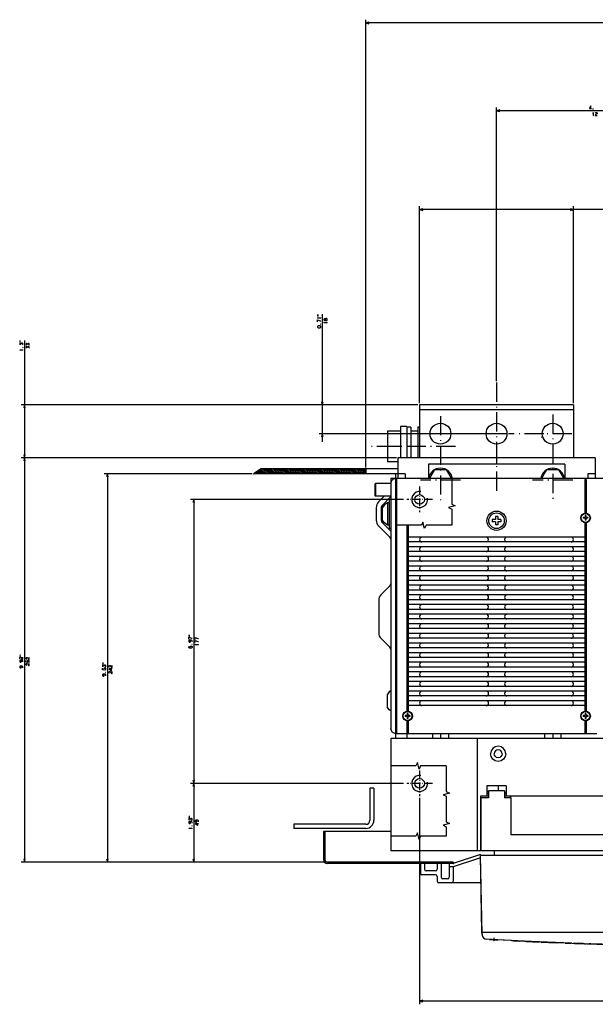
# Model space of a CAD drawing. Extents: x -1437 to 452, y -481 to 773.
# Drawn here: x -897 to -538, y -480 to 134 of the extents above; entities that cross this region are included whole.
import ezdxf

# ---------------------------------------------------------------- set-up
doc = ezdxf.new("R2010")
doc.units = 0
doc.linetypes.add('DASHDOT', pattern=[18.5, 12, -3, 0.5, -3])
doc.layers.get('0').update_dxf_attribs({"linetype": 'CONTINUOUS'})

msp = doc.modelspace()

# ---------------------------------------------------------------- linework, layer by layer
at = {"color": 7}
for p, q in [((-681.58, -145.5), (-681.58, 133.58)), ((-266.58, 131.58), (-681.58, 131.58)), ((-600.08, -91.66), (-600.08, 78.79)), ((-474.08, 76.79), (-600.08, 76.79)), ((-648.08, -105.5), (-648.08, 17.24)), ((-519.41, 15.24), (-648.08, 15.24)), ((-552.08, -105.5), (-552.08, 17.24)), ((-708.74, -50.05), (-708.74, -129.5)), ((-894.5, -66.38), (-894.5, -139.5)), ((-649.08, -106.5), (-896.5, -106.5)), ((-649.08, -106.5), (-710.74, -106.5)), ((-552.08, -106.5), (-648.08, -106.5)), ((-648.08, -106.5), (-648.08, -139.5)), ((-552.08, -109.58), (-648.08, -109.58)), ((-552.08, -106.5), (-552.08, -139.5)), ((-593.58, -124.5), (-710.74, -124.5)), ((-662.58, -139.5), (-896.5, -139.5)), ((-662.58, -139.5), (-896.5, -139.5)), ((-894.5, -139.5), (-894.5, -391.5)), ((-538.58, -139.5), (-661.58, -139.5)), ((-661.58, -146.5), (-746.88, -146.5)), ((-557.58, -143.5), (-642.58, -143.5)), ((-752.6, -149.5), (-844.79, -149.5)), ((-842.79, -149.5), (-842.79, -391.5)), ((-661.58, -149.5), (-751.6, -149.5)), ((-666.08, -152.5), (-666.08, -308.5)), ((-282.08, -152.5), (-666.08, -152.5)), ((-663.08, -152.5), (-663.08, -314.5)), ((-662.58, -152.5), (-662.58, -307.5)), ((-544.95, -153.12), (-544.95, -174.35)), ((-544.2, -153.12), (-544.2, -174.35)), ((-658.08, -165.5), (-790.98, -165.5)), ((-788.98, -165.5), (-788.98, -342.5)), ((-655.95, -181.55), (-655.95, -297.85)), ((-655.2, -181.55), (-655.2, -297.85)), ((-544.95, -179.65), (-544.95, -297.85)), ((-544.2, -179.65), (-544.2, -297.85)), ((-544.95, -189), (-655.2, -189)), ((-544.95, -192), (-655.2, -192)), ((-544.95, -195), (-655.2, -195)), ((-544.95, -198), (-655.2, -198)), ((-544.95, -201), (-655.2, -201)), ((-544.95, -204), (-655.2, -204)), ((-544.95, -207), (-655.2, -207)), ((-544.95, -210), (-655.2, -210)), ((-544.95, -213), (-655.2, -213)), ((-544.95, -216), (-655.2, -216)), ((-544.95, -219), (-655.2, -219)), ((-544.95, -222), (-655.2, -222)), ((-544.95, -225), (-655.2, -225)), ((-673.58, -228.33), (-673.58, -248.67)), ((-544.95, -228), (-655.2, -228)), ((-544.95, -231), (-655.2, -231)), ((-544.95, -234), (-655.2, -234)), ((-544.95, -237), (-655.2, -237)), ((-544.95, -240), (-655.2, -240)), ((-544.95, -243), (-655.2, -243)), ((-544.95, -246), (-655.2, -246)), ((-544.95, -249), (-655.2, -249)), ((-544.95, -252), (-655.2, -252)), ((-544.95, -255), (-655.2, -255)), ((-544.95, -258), (-655.2, -258)), ((-544.95, -261), (-655.2, -261)), ((-544.95, -264), (-655.2, -264)), ((-544.95, -267), (-655.2, -267)), ((-544.95, -270), (-655.2, -270)), ((-544.95, -273), (-655.2, -273)), ((-544.95, -276), (-655.2, -276)), ((-544.95, -279), (-655.2, -279)), ((-544.95, -282), (-655.2, -282)), ((-544.95, -285), (-655.2, -285)), ((-544.95, -288), (-655.2, -288)), ((-544.95, -291), (-655.2, -291)), ((-544.95, -294), (-655.2, -294)), ((-537.58, -311.5), (-662.58, -311.5)), ((-612.08, -314.5), (-666.08, -314.5)), ((-666.08, -314.5), (-666.08, -384.5)), ((-612.08, -314.5), (-612.08, -384.5)), ((-612.08, -314.5), (-612.08, -384.5)), ((-612.08, -315.02), (-612.08, -383.52)), ((-612.08, -315.02), (-612.08, -383.52)), ((-338.08, -314.5), (-610.08, -314.5)), ((-658.08, -342.5), (-790.98, -342.5)), ((-658.08, -342.5), (-790.98, -342.5)), ((-788.98, -342.5), (-788.98, -391.5)), ((-679.08, -345.5), (-679.08, -365.5)), ((-676.58, -345.5), (-676.58, -365.5)), ((-648.08, -351.5), (-648.08, -480.19)), ((-610.08, -350.5), (-610.08, -384.5)), ((-609.83, -351.5), (-609.83, -374.5)), ((-353.08, -350.5), (-595.08, -350.5)), ((-356.83, -350.5), (-591.33, -350.5)), ((-591.08, -351.5), (-591.08, -374.5)), ((-681.58, -368), (-726.58, -368)), ((-681.58, -370.5), (-726.58, -370.5)), ((-666.08, -372.5), (-708.08, -372.5)), ((-357.08, -374.5), (-591.08, -374.5)), ((-476.58, -384.5), (-666.08, -384.5)), ((-338.33, -384.5), (-609.83, -384.5)), ((-346.58, -384.5), (-601.58, -384.5)), ((-707.08, -391.5), (-896.5, -391.5)), ((-707.08, -391.5), (-844.79, -391.5)), ((-652.08, -391.5), (-835.9, -391.5)), ((-708.08, -391.5), (-790.98, -391.5)), ((-627.08, -391.5), (-706.08, -391.5)), ((-627.08, -392.5), (-705.58, -392.5)), ((-609.05, -436.5), (-610.08, -387.5)), ((-338.08, -387.5), (-610.08, -387.5)), ((-609.16, -435.01), (-610.08, -387.5)), ((-609.72, -404.5), (-636.08, -404.5)), ((-339.78, -435.5), (-608.38, -435.5)), ((-553.39, -442.12), (-583.33, -440.88)), ((-519.1, -443.03), (-544.09, -442.43)), ((-300.08, -478.19), (-648.08, -478.19))]:
    msp.add_line(p, q, dxfattribs=at)
at = {"color": 7, "ltscale": 0.049999}
for p, q in [((-679.64, 132.09), (-681.58, 131.58)), ((-681.58, 131.58), (-679.64, 131.06)), ((-598.14, 77.31), (-600.08, 76.79)), ((-600.08, 76.79), (-598.14, 76.27)), ((-646.14, 15.76), (-648.08, 15.24)), ((-648.08, 15.24), (-646.14, 14.72)), ((-646.14, -477.67), (-648.08, -478.19)), ((-648.08, -478.19), (-646.14, -478.71))]:
    msp.add_line(p, q, dxfattribs=at)
at = {"color": 7, "ltscale": 0.050001}
for p, q in [((-552.08, 15.24), (-554.01, 15.76)), ((-554.01, 14.72), (-552.08, 15.24))]:
    msp.add_line(p, q, dxfattribs=at)
at = {"color": 7, "linetype": 'DASHDOT'}
for p, q in [((-600.08, -92.66), (-600.08, -163.09)), ((-635.08, -113.5), (-635.08, -166)), ((-565.08, -112.5), (-565.08, -166)), ((-570.58, -124.5), (-592.58, -124.5)), ((-553.08, -124.5), (-577.08, -124.5)), ((-625.73, -132.5), (-678.14, -132.5)), ((-622.58, -153.5), (-647.58, -153.5)), ((-552.58, -153.5), (-577.58, -153.5))]:
    msp.add_line(p, q, dxfattribs=at)
at = {"color": 7, "ltscale": 0.05}
for p, q in [((-894.5, -106.5), (-895.01, -108.43)), ((-893.98, -108.43), (-894.5, -106.5)), ((-709.26, -104.57), (-708.74, -106.5)), ((-708.74, -106.5), (-708.22, -104.57)), ((-708.74, -124.5), (-709.26, -126.43)), ((-708.22, -126.43), (-708.74, -124.5)), ((-895.01, -137.57), (-894.5, -139.5)), ((-894.5, -139.5), (-895.01, -141.43)), ((-894.5, -139.5), (-893.98, -137.57)), ((-893.98, -141.43), (-894.5, -139.5)), ((-842.79, -149.5), (-843.31, -151.43)), ((-842.27, -151.43), (-842.79, -149.5)), ((-788.98, -165.5), (-789.5, -167.43)), ((-788.47, -167.43), (-788.98, -165.5)), ((-610.08, -314.5), (-612.08, -314.5)), ((-789.5, -340.57), (-788.98, -342.5)), ((-788.98, -342.5), (-789.5, -344.43)), ((-788.98, -342.5), (-788.47, -340.57)), ((-788.47, -344.43), (-788.98, -342.5)), ((-610.08, -384.5), (-612.08, -384.5)), ((-895.01, -389.57), (-894.5, -391.5)), ((-894.5, -391.5), (-893.98, -389.57)), ((-843.31, -389.57), (-842.79, -391.5)), ((-842.79, -391.5), (-842.27, -389.57)), ((-789.5, -389.57), (-788.98, -391.5)), ((-788.98, -391.5), (-788.47, -389.57))]:
    msp.add_line(p, q, dxfattribs=at)
at = {"color": 7, "ltscale": 0.1}
for p, q in [((-656.08, -120), (-660.08, -120)), ((-600.08, -139.5), (-600.08, -143.5)), ((-662.58, -307.5), (-662.58, -311.5)), ((-591.08, -351.5), (-595.08, -351.5))]:
    msp.add_line(p, q, dxfattribs=at)
at = {"color": 7, "ltscale": 0.487508}
for p, q in [((-660.08, -120), (-660.08, -139.5)), ((-656.08, -120), (-656.08, -139.5))]:
    msp.add_line(p, q, dxfattribs=at)
at = {"color": 7, "ltscale": 0.487532}
msp.add_line((-656.08, -120), (-656.08, -139.5), dxfattribs=at)
at = {"color": 7, "ltscale": 0.0625}
for p, q in [((-653.58, -120.5), (-656.08, -120.5)), ((-676.58, -345.5), (-679.08, -345.5)), ((-726.58, -368), (-726.58, -370.5)), ((-627.08, -394.5), (-629.58, -394.5))]:
    msp.add_line(p, q, dxfattribs=at)
at = {"color": 7, "ltscale": 0.087868}
msp.add_line((-653.58, -120.5), (-653.58, -124.02), dxfattribs=at)
at = {"color": 7, "ltscale": 0.025002}
msp.add_line((-648.08, -120.5), (-649.08, -120.5), dxfattribs=at)
at = {"color": 7, "ltscale": 0.475032}
msp.add_line((-649.08, -120.5), (-649.08, -139.5), dxfattribs=at)
at = {"color": 7, "ltscale": 0.2}
for p, q in [((-660.08, -123), (-668.08, -123)), ((-660.08, -132.5), (-668.08, -132.5)), ((-675.58, -155.5), (-675.58, -163.5))]:
    msp.add_line(p, q, dxfattribs=at)
at = {"color": 7, "ltscale": 0.2375}
for p, q in [((-668.08, -123), (-668.08, -132.5)), ((-668.08, -132.5), (-668.08, -142)), ((-666.08, -155.5), (-675.58, -155.5)), ((-666.08, -163.5), (-675.58, -163.5))]:
    msp.add_line(p, q, dxfattribs=at)
at = {"color": 7, "ltscale": 0.112498}
for p, q in [((-649.08, -123), (-653.58, -123)), ((-649.08, -132.5), (-653.58, -132.5))]:
    msp.add_line(p, q, dxfattribs=at)
at = {"color": 7, "ltscale": 0.212132}
msp.add_line((-653.58, -124.02), (-653.58, -132.5), dxfattribs=at)
at = {"color": 7, "ltscale": 0.007341}
msp.add_line((-572.08, -126.5), (-572.08, -126.8), dxfattribs=at)
at = {"color": 7, "ltscale": 0.175008}
msp.add_line((-653.58, -132.5), (-653.58, -139.5), dxfattribs=at)
at = {"color": 7, "ltscale": 0.325}
for p, q in [((-661.58, -139.5), (-661.58, -152.5)), ((-538.58, -139.5), (-538.58, -152.5))]:
    msp.add_line(p, q, dxfattribs=at)
at = {"color": 7, "ltscale": 0.139848}
msp.add_line((-746.88, -146.5), (-751.6, -149.5), dxfattribs=at)
at = {"color": 3, "ltscale": 0.08812}
msp.add_line((-747.68, -147.01), (-745.18, -149.5), dxfattribs=at)
at = {"color": 3, "ltscale": 0.10269}
msp.add_line((-747.03, -146.6), (-744.12, -149.5), dxfattribs=at)
at = {"color": 3, "ltscale": 0.106066}
for p, q in [((-746.06, -146.5), (-743.06, -149.5)), ((-745, -146.5), (-742, -149.5)), ((-742.88, -146.5), (-739.88, -149.5)), ((-741.82, -146.5), (-738.82, -149.5)), ((-740.76, -146.5), (-737.76, -149.5)), ((-739.7, -146.5), (-736.7, -149.5)), ((-738.64, -146.5), (-735.64, -149.5)), ((-737.58, -146.5), (-734.58, -149.5)), ((-736.52, -146.5), (-733.52, -149.5)), ((-735.45, -146.5), (-732.45, -149.5)), ((-734.39, -146.5), (-731.39, -149.5)), ((-733.33, -146.5), (-730.33, -149.5)), ((-732.27, -146.5), (-729.27, -149.5)), ((-731.21, -146.5), (-728.21, -149.5)), ((-729.09, -146.5), (-726.09, -149.5)), ((-728.03, -146.5), (-725.03, -149.5)), ((-726.97, -146.5), (-723.97, -149.5)), ((-724.85, -146.5), (-721.85, -149.5)), ((-723.79, -146.5), (-720.79, -149.5)), ((-722.73, -146.5), (-719.73, -149.5)), ((-721.67, -146.5), (-718.67, -149.5)), ((-720.61, -146.5), (-717.61, -149.5)), ((-719.55, -146.5), (-716.55, -149.5)), ((-718.48, -146.5), (-715.48, -149.5)), ((-717.42, -146.5), (-714.42, -149.5)), ((-716.36, -146.5), (-713.36, -149.5)), ((-715.3, -146.5), (-712.3, -149.5)), ((-714.24, -146.5), (-711.24, -149.5)), ((-713.18, -146.5), (-710.18, -149.5)), ((-712.12, -146.5), (-709.12, -149.5)), ((-711.06, -146.5), (-708.06, -149.5)), ((-710, -146.5), (-707, -149.5)), ((-708.94, -146.5), (-705.94, -149.5)), ((-707.88, -146.5), (-704.88, -149.5)), ((-706.82, -146.5), (-703.82, -149.5)), ((-705.76, -146.5), (-702.76, -149.5)), ((-704.7, -146.5), (-701.7, -149.5)), ((-703.64, -146.5), (-700.64, -149.5)), ((-702.57, -146.5), (-699.57, -149.5)), ((-701.51, -146.5), (-698.51, -149.5)), ((-700.45, -146.5), (-697.45, -149.5)), ((-699.39, -146.5), (-696.39, -149.5)), ((-698.33, -146.5), (-695.33, -149.5)), ((-697.27, -146.5), (-694.27, -149.5)), ((-696.21, -146.5), (-693.21, -149.5)), ((-695.15, -146.5), (-692.15, -149.5)), ((-694.09, -146.5), (-691.09, -149.5)), ((-693.03, -146.5), (-690.03, -149.5)), ((-691.97, -146.5), (-688.97, -149.5)), ((-690.91, -146.5), (-687.91, -149.5)), ((-689.85, -146.5), (-686.85, -149.5)), ((-688.79, -146.5), (-685.79, -149.5)), ((-687.73, -146.5), (-684.73, -149.5)), ((-686.66, -146.5), (-683.66, -149.5)), ((-685.6, -146.5), (-682.6, -149.5))]:
    msp.add_line(p, q, dxfattribs=at)
at = {"color": 3, "ltscale": 0.106065}
for p, q in [((-743.94, -146.5), (-740.94, -149.5)), ((-730.15, -146.5), (-727.15, -149.5)), ((-725.91, -146.5), (-722.91, -149.5))]:
    msp.add_line(p, q, dxfattribs=at)
at = {"color": 3, "ltscale": 0.104898}
msp.add_line((-684.54, -146.5), (-681.58, -149.47), dxfattribs=at)
at = {"color": 3, "ltscale": 0.067399}
msp.add_line((-683.48, -146.5), (-681.58, -148.41), dxfattribs=at)
at = {"color": 3, "ltscale": 0.029899}
msp.add_line((-682.42, -146.5), (-681.58, -147.35), dxfattribs=at)
at = {"color": 7, "ltscale": 0.075}
for p, q in [((-681.58, -146.5), (-681.58, -149.5)), ((-657.08, -149.5), (-657.08, -152.5)), ((-543.08, -149.5), (-543.08, -152.5)), ((-656.08, -311.5), (-656.08, -314.5)), ((-640.08, -311.5), (-640.08, -314.5)), ((-635.08, -311.5), (-635.08, -314.5)), ((-630.08, -311.5), (-630.08, -314.5)), ((-570.08, -311.5), (-570.08, -314.5)), ((-565.08, -311.5), (-565.08, -314.5)), ((-560.08, -311.5), (-560.08, -314.5)), ((-606.08, -347.5), (-606.08, -350.5)), ((-594.08, -347.5), (-594.08, -350.5)), ((-601.58, -384.5), (-601.58, -387.5)), ((-637.08, -400.5), (-637.08, -403.5)), ((-630.58, -402), (-633.58, -402))]:
    msp.add_line(p, q, dxfattribs=at)
at = {"color": 7, "ltscale": 0.1625}
msp.add_line((-661.58, -142), (-668.08, -142), dxfattribs=at)
at = {"color": 7, "ltscale": 0.224999}
for p, q in [((-642.58, -143.5), (-642.58, -152.5)), ((-557.58, -143.5), (-557.58, -152.5))]:
    msp.add_line(p, q, dxfattribs=at)
at = {"color": 7, "ltscale": 0.158771}
for p, q in [((-638.83, -147), (-642, -152.5)), ((-628.15, -152.5), (-631.32, -147)), ((-568.83, -147), (-572, -152.5)), ((-558.15, -152.5), (-561.32, -147))]:
    msp.add_line(p, q, dxfattribs=at)
at = {"color": 7, "ltscale": 0.187639}
for p, q in [((-631.32, -147), (-638.83, -147)), ((-561.32, -147), (-568.83, -147))]:
    msp.add_line(p, q, dxfattribs=at)
at = {"color": 3, "ltscale": 0.000701}
msp.add_line((-751.57, -149.48), (-751.55, -149.5), dxfattribs=at)
at = {"color": 3, "ltscale": 0.01527}
msp.add_line((-750.92, -149.07), (-750.49, -149.5), dxfattribs=at)
at = {"color": 3, "ltscale": 0.02984}
msp.add_line((-750.27, -148.66), (-749.43, -149.5), dxfattribs=at)
at = {"color": 3, "ltscale": 0.04441}
msp.add_line((-749.62, -148.24), (-748.36, -149.5), dxfattribs=at)
at = {"color": 3, "ltscale": 0.05898}
msp.add_line((-748.97, -147.83), (-747.3, -149.5), dxfattribs=at)
at = {"color": 3, "ltscale": 0.07355}
msp.add_line((-748.32, -147.42), (-746.24, -149.5), dxfattribs=at)
at = {"color": 7, "ltscale": 0.075019}
msp.add_line((-666.08, -152.5), (-666.08, -155.5), dxfattribs=at)
at = {"color": 7, "ltscale": 0.075039}
msp.add_line((-663.08, -149.5), (-663.08, -152.5), dxfattribs=at)
at = {"color": 7, "ltscale": 0.1125}
for p, q in [((-657.08, -149.5), (-661.58, -149.5)), ((-538.58, -149.5), (-543.08, -149.5))]:
    msp.add_line(p, q, dxfattribs=at)
at = {"color": 7, "ltscale": 0.01875}
for p, q in [((-544.2, -153.12), (-544.95, -153.12)), ((-655.2, -310.88), (-655.95, -310.88)), ((-544.2, -310.88), (-544.95, -310.88))]:
    msp.add_line(p, q, dxfattribs=at)
at = {"color": 7, "ltscale": 0.017678}
for p, q in [((-675.58, -155.5), (-676.08, -156)), ((-675.58, -163.5), (-676.08, -163))]:
    msp.add_line(p, q, dxfattribs=at)
at = {"color": 7, "ltscale": 0.175}
msp.add_line((-676.08, -156), (-676.08, -163), dxfattribs=at)
at = {"color": 7, "linetype": 'DASHDOT', "ltscale": 0.4}
for p, q in [((-648.08, -157.5), (-648.08, -173.5)), ((-640.08, -165.5), (-656.08, -165.5)), ((-648.08, -334.5), (-648.08, -350.5)), ((-640.08, -342.5), (-656.08, -342.5))]:
    msp.add_line(p, q, dxfattribs=at)
at = {"color": 7, "ltscale": 0.12498}
msp.add_line((-670.08, -163.5), (-673.61, -167.04), dxfattribs=at)
at = {"color": 7, "ltscale": 0.199979}
msp.add_line((-665.83, -163.5), (-671.49, -169.16), dxfattribs=at)
at = {"color": 7, "ltscale": 0.45}
for p, q in [((-667.08, -165.5), (-667.08, -183.5)), ((-707.08, -372.5), (-707.08, -390.5))]:
    msp.add_line(p, q, dxfattribs=at)
at = {"color": 7, "ltscale": 0.025}
for p, q in [((-666.08, -165.5), (-667.08, -165.5)), ((-667.08, -167.5), (-668.08, -167.5)), ((-667.08, -181.5), (-668.08, -181.5)), ((-666.08, -183.5), (-667.08, -183.5)), ((-605.08, -348.5), (-606.08, -348.5)), ((-605.08, -349), (-606.08, -349)), ((-594.08, -348.5), (-595.08, -348.5)), ((-594.08, -349), (-595.08, -349)), ((-591.33, -350.5), (-591.33, -351.5)), ((-627.08, -391.5), (-627.08, -392.5))]:
    msp.add_line(p, q, dxfattribs=at)
at = {"color": 7, "ltscale": 0.196447}
for p, q in [((-675.08, -170.57), (-675.08, -178.43)), ((-672.08, -170.57), (-672.08, -178.43))]:
    msp.add_line(p, q, dxfattribs=at)
at = {"color": 7, "ltscale": 0.059027}
for p, q in [((-669.98, -168.9), (-671.38, -170.81)), ((-669.98, -180.1), (-671.38, -178.2)), ((-666.98, -285.4), (-668.38, -287.31)), ((-666.98, -296.6), (-668.38, -294.7))]:
    msp.add_line(p, q, dxfattribs=at)
at = {"color": 7, "ltscale": 0.184824}
msp.add_line((-671.38, -170.81), (-671.38, -178.2), dxfattribs=at)
at = {"color": 7, "ltscale": 0.059028}
for p, q in [((-668.08, -167.5), (-669.98, -168.9)), ((-668.08, -181.5), (-669.98, -180.1))]:
    msp.add_line(p, q, dxfattribs=at)
at = {"color": 7, "ltscale": 0.35}
msp.add_line((-668.08, -167.5), (-668.08, -181.5), dxfattribs=at)
at = {"color": 7, "ltscale": 0.0475}
for p, q in [((-600.83, -176.1), (-600.83, -178)), ((-599.33, -176.1), (-599.33, -178)), ((-600.83, -179.5), (-600.83, -181.4)), ((-599.33, -179.5), (-599.33, -181.4))]:
    msp.add_line(p, q, dxfattribs=at)
at = {"color": 7, "ltscale": 0.0375}
for p, q in [((-599.33, -176.1), (-600.83, -176.1)), ((-602.73, -178), (-602.73, -179.5)), ((-599.33, -181.4), (-600.83, -181.4)), ((-597.43, -178), (-597.43, -179.5))]:
    msp.add_line(p, q, dxfattribs=at)
at = {"color": 7, "ltscale": 0.03125}
for p, q in [((-544.83, -176.75), (-546.08, -176.75)), ((-544.83, -177.25), (-546.08, -177.25)), ((-544.83, -175.5), (-544.83, -176.75)), ((-544.83, -177.25), (-544.83, -178.5)), ((-544.33, -175.5), (-544.33, -176.75)), ((-543.08, -176.75), (-544.33, -176.75)), ((-544.33, -177.25), (-544.33, -178.5)), ((-543.08, -177.25), (-544.33, -177.25)), ((-655.83, -300.25), (-657.08, -300.25)), ((-655.83, -299), (-655.83, -300.25)), ((-655.33, -299), (-655.33, -300.25)), ((-654.08, -300.25), (-655.33, -300.25)), ((-544.83, -300.25), (-546.08, -300.25)), ((-544.83, -299), (-544.83, -300.25)), ((-544.33, -299), (-544.33, -300.25)), ((-543.08, -300.25), (-544.33, -300.25)), ((-655.83, -300.75), (-657.08, -300.75)), ((-655.83, -300.75), (-655.83, -302)), ((-654.08, -300.75), (-655.33, -300.75)), ((-655.33, -300.75), (-655.33, -302)), ((-544.83, -300.75), (-546.08, -300.75)), ((-544.83, -300.75), (-544.83, -302)), ((-544.33, -300.75), (-544.33, -302)), ((-543.08, -300.75), (-544.33, -300.75))]:
    msp.add_line(p, q, dxfattribs=at)
at = {"color": 7, "ltscale": 0.0125}
for p, q in [((-546.08, -176.75), (-546.08, -177.25)), ((-544.33, -175.5), (-544.83, -175.5)), ((-543.08, -176.75), (-543.08, -177.25)), ((-544.33, -178.5), (-544.83, -178.5)), ((-657.08, -300.25), (-657.08, -300.75)), ((-655.33, -299), (-655.83, -299)), ((-654.08, -300.25), (-654.08, -300.75)), ((-546.08, -300.25), (-546.08, -300.75)), ((-544.33, -299), (-544.83, -299)), ((-543.08, -300.25), (-543.08, -300.75)), ((-655.33, -302), (-655.83, -302)), ((-544.33, -302), (-544.83, -302))]:
    msp.add_line(p, q, dxfattribs=at)
at = {"color": 7, "ltscale": 0.245711}
msp.add_line((-666.66, -188.92), (-673.61, -181.97), dxfattribs=at)
at = {"color": 7, "ltscale": 0.191422}
msp.add_line((-666.08, -185.26), (-671.49, -179.84), dxfattribs=at)
at = {"color": 7, "ltscale": 0.047501}
for p, q in [((-600.83, -178), (-602.73, -178)), ((-600.83, -179.5), (-602.73, -179.5))]:
    msp.add_line(p, q, dxfattribs=at)
at = {"color": 7, "ltscale": 0.047499}
for p, q in [((-597.43, -178), (-599.33, -178)), ((-597.43, -179.5), (-599.33, -179.5))]:
    msp.add_line(p, q, dxfattribs=at)
at = {"color": 7, "ltscale": 0.192678}
for p, q in [((-666.66, -219.34), (-672.11, -224.79)), ((-666.66, -257.66), (-672.11, -252.21))]:
    msp.add_line(p, q, dxfattribs=at)
at = {"color": 7, "ltscale": 0.038268}
msp.add_line((-666.08, -217.93), (-666.66, -219.34), dxfattribs=at)
at = {"color": 7, "ltscale": 0.038269}
msp.add_line((-666.08, -259.07), (-666.66, -257.66), dxfattribs=at)
at = {"color": 7, "ltscale": 0.184823}
msp.add_line((-668.38, -287.31), (-668.38, -294.7), dxfattribs=at)
at = {"color": 7, "ltscale": 0.027945}
for p, q in [((-666.08, -284.74), (-666.98, -285.4)), ((-666.08, -297.26), (-666.98, -296.6))]:
    msp.add_line(p, q, dxfattribs=at)
at = {"color": 7, "ltscale": 0.193229}
for p, q in [((-655.95, -303.15), (-655.95, -310.88)), ((-655.2, -303.15), (-655.2, -310.88)), ((-544.95, -303.15), (-544.95, -310.88)), ((-544.2, -303.15), (-544.2, -310.88))]:
    msp.add_line(p, q, dxfattribs=at)
at = {"color": 7, "ltscale": 0.057403}
for p, q in [((-665.2, -310.62), (-666.08, -308.5)), ((-663.08, -311.5), (-665.2, -310.62))]:
    msp.add_line(p, q, dxfattribs=at)
at = {"color": 7, "ltscale": 0.012498}
msp.add_line((-662.58, -308), (-663.08, -308), dxfattribs=at)
at = {"color": 7, "ltscale": 0.000345}
msp.add_line((-662.63, -308), (-662.65, -308), dxfattribs=at)
at = {"color": 7, "ltscale": 0.046334}
for p, q in [((-603.46, -322.18), (-603.83, -324)), ((-603.46, -325.82), (-603.83, -324)), ((-602.44, -320.64), (-603.46, -322.18)), ((-600.89, -319.61), (-602.44, -320.64)), ((-599.08, -319.25), (-600.89, -319.61)), ((-597.26, -319.61), (-599.08, -319.25)), ((-595.72, -320.64), (-597.26, -319.61)), ((-594.69, -322.18), (-595.72, -320.64)), ((-594.33, -324), (-594.69, -322.18)), ((-594.33, -324), (-594.69, -325.82)), ((-602.44, -327.36), (-603.46, -325.82)), ((-600.89, -328.39), (-602.44, -327.36)), ((-597.26, -328.39), (-599.08, -328.75)), ((-594.69, -325.82), (-595.72, -327.36))]:
    msp.add_line(p, q, dxfattribs=at)
at = {"color": 7, "ltscale": 0.024386}
for p, q in [((-601.39, -323.04), (-601.58, -324)), ((-601.39, -324.96), (-601.58, -324)), ((-600.84, -322.23), (-601.39, -323.04)), ((-600.84, -325.77), (-601.39, -324.96)), ((-596.77, -323.04), (-597.31, -322.23)), ((-596.77, -324.96), (-597.31, -325.77)), ((-596.58, -324), (-596.77, -323.04)), ((-596.58, -324), (-596.77, -324.96))]:
    msp.add_line(p, q, dxfattribs=at)
at = {"color": 7, "ltscale": 0.024387}
for p, q in [((-600.03, -321.69), (-600.84, -322.23)), ((-599.08, -321.5), (-600.03, -321.69)), ((-597.31, -322.23), (-598.12, -321.69)), ((-600.03, -326.31), (-600.84, -325.77)), ((-599.08, -326.5), (-600.03, -326.31)), ((-597.31, -325.77), (-598.12, -326.31))]:
    msp.add_line(p, q, dxfattribs=at)
at = {"color": 7, "ltscale": 0.024385}
for p, q in [((-598.12, -321.69), (-599.08, -321.5)), ((-598.12, -326.31), (-599.08, -326.5))]:
    msp.add_line(p, q, dxfattribs=at)
at = {"color": 7, "ltscale": 0.046333}
for p, q in [((-599.08, -328.75), (-600.89, -328.39)), ((-595.72, -327.36), (-597.26, -328.39))]:
    msp.add_line(p, q, dxfattribs=at)
at = {"color": 7, "ltscale": 0.0875}
for p, q in [((-606.08, -344), (-606.08, -347.5)), ((-594.08, -344), (-594.08, -347.5)), ((-645.08, -392.5), (-645.08, -396)), ((-637.08, -392.5), (-637.08, -396))]:
    msp.add_line(p, q, dxfattribs=at)
at = {"color": 7, "ltscale": 0.3}
msp.add_line((-594.08, -344), (-606.08, -344), dxfattribs=at)
at = {"color": 7, "ltscale": 0.024997}
msp.add_line((-605.08, -347.5), (-606.08, -347.5), dxfattribs=at)
at = {"color": 7, "ltscale": 0.250006}
msp.add_line((-595.08, -347.2), (-605.08, -347.2), dxfattribs=at)
at = {"color": 7, "ltscale": 0.1075}
for p, q in [((-605.08, -347.2), (-605.08, -351.5)), ((-595.08, -347.2), (-595.08, -351.5))]:
    msp.add_line(p, q, dxfattribs=at)
at = {"color": 7, "ltscale": 0.08}
msp.add_line((-599.08, -344), (-599.08, -347.2), dxfattribs=at)
at = {"color": 7, "ltscale": 0.124992}
msp.add_line((-605.08, -350.5), (-610.08, -350.5), dxfattribs=at)
at = {"color": 7, "ltscale": 0.118744}
msp.add_line((-605.08, -351.5), (-609.83, -351.5), dxfattribs=at)
at = {"color": 7, "ltscale": 0.4375}
msp.add_line((-708.08, -372.5), (-708.08, -390), dxfattribs=at)
at = {"color": 7, "ltscale": 0.25}
msp.add_line((-609.83, -374.5), (-609.83, -384.5), dxfattribs=at)
at = {"color": 7, "ltscale": 0.00625}
for p, q in [((-609.83, -381), (-610.08, -381)), ((-609.83, -382), (-610.08, -382)), ((-609.83, -383.5), (-610.08, -383.5)), ((-609.83, -383.5), (-610.08, -383.5))]:
    msp.add_line(p, q, dxfattribs=at)
at = {"color": 7, "ltscale": 0.15}
for p, q in [((-647.58, -392.5), (-647.58, -398.5)), ((-638.08, -397), (-644.08, -397))]:
    msp.add_line(p, q, dxfattribs=at)
at = {"color": 7, "ltscale": 0.2125}
for p, q in [((-634.58, -392.5), (-634.58, -401)), ((-629.58, -392.5), (-629.58, -401)), ((-638.08, -399.5), (-646.58, -399.5))]:
    msp.add_line(p, q, dxfattribs=at)
at = {"color": 7, "ltscale": 0.447624}
msp.add_line((-610.09, -386.84), (-627.08, -392.5), dxfattribs=at)
at = {"color": 7, "ltscale": 0.448717}
msp.add_line((-610.05, -388.83), (-627.08, -394.5), dxfattribs=at)
at = {"color": 7, "ltscale": 0.225}
msp.add_line((-627.08, -394.5), (-627.08, -403.5), dxfattribs=at)
at = {"color": 7, "ltscale": 0.055001}
msp.add_line((-609.18, -434.3), (-609.18, -436.5), dxfattribs=at)
at = {"color": 7, "ltscale": 0.038704}
msp.add_line((-609.13, -436.56), (-609.16, -435.01), dxfattribs=at)
at = {"color": 7, "ltscale": 0.017503}
msp.add_line((-608.38, -435.5), (-609.08, -435.5), dxfattribs=at)
at = {"color": 7, "ltscale": 0.030886}
msp.add_line((-609.05, -436.74), (-609.08, -435.5), dxfattribs=at)
at = {"color": 7, "ltscale": 0.006239}
msp.add_line((-608.77, -435.45), (-609, -435.35), dxfattribs=at)
at = {"color": 7, "ltscale": 0.003086}
msp.add_line((-608.66, -435.5), (-608.77, -435.45), dxfattribs=at)
at = {"color": 7, "ltscale": 0.000679}
msp.add_line((-608.34, -438.5), (-608.37, -438.5), dxfattribs=at)
at = {"color": 7, "ltscale": 0.175055}
msp.add_line((-599.23, -440.06), (-606.22, -439.67), dxfattribs=at)
at = {"color": 7, "linetype": 'DASHDOT', "ltscale": 0.057293}
msp.add_line((-601.83, -438.77), (-601.83, -441.06), dxfattribs=at)
at = {"color": 7, "ltscale": 0.397018}
msp.add_line((-583.33, -440.88), (-599.19, -440.07), dxfattribs=at)
at = {"color": 7, "ltscale": 0.308764}
msp.add_line((-586.85, -440.71), (-599.19, -440.07), dxfattribs=at)
at = {"color": 7, "ltscale": 0.127663}
msp.add_line((-590.76, -440.51), (-595.86, -440.24), dxfattribs=at)
at = {"color": 7, "ltscale": 0.061843}
msp.add_line((-583.33, -440.88), (-585.8, -440.76), dxfattribs=at)
at = {"color": 7, "ltscale": 0.00115}
msp.add_line((-585.45, -440.78), (-585.5, -440.78), dxfattribs=at)
at = {"color": 7, "ltscale": 0.015033}
msp.add_line((-582.73, -440.91), (-583.33, -440.88), dxfattribs=at)
at = {"color": 7, "ltscale": 0.014071}
msp.add_line((-582.73, -440.91), (-583.29, -440.88), dxfattribs=at)
at = {"color": 7, "ltscale": 0.078809}
msp.add_line((-577.46, -441.16), (-580.61, -441.01), dxfattribs=at)
at = {"color": 7, "ltscale": 0.021384}
msp.add_line((-572.37, -441.38), (-573.22, -441.35), dxfattribs=at)
at = {"color": 7, "ltscale": 0.285129}
msp.add_line((-560.97, -441.81), (-572.37, -441.38), dxfattribs=at)
at = {"color": 7, "ltscale": 0.003577}
msp.add_line((-572.22, -441.39), (-572.37, -441.38), dxfattribs=at)
at = {"color": 7, "ltscale": 0.170655}
msp.add_line((-555.8, -442.02), (-562.62, -441.78), dxfattribs=at)
at = {"color": 7, "ltscale": 0.151899}
msp.add_line((-546.09, -442.36), (-552.16, -442.15), dxfattribs=at)
at = {"color": 7, "ltscale": 0.12899}
msp.add_line((-546.09, -442.36), (-551.25, -442.17), dxfattribs=at)
at = {"color": 7, "ltscale": 0.021651}
msp.add_line((-545.23, -442.39), (-546.09, -442.36), dxfattribs=at)
at = {"color": 7, "ltscale": 0.029787}
msp.add_line((-541.19, -442.51), (-542.38, -442.47), dxfattribs=at)
at = {"color": 7}
for points in [[(-541.19, 77.79), (-541.19, 79.79), (-541.33, 79.79), (-542.13, 78.46), (-542.13, 78.19), (-540.93, 78.19)], [(-540.06, 75.39), (-539.79, 75.79), (-539.79, 73.79)], [(-539.93, 73.79), (-539.66, 73.79)], [(-538.59, 75.39), (-538.19, 75.79), (-537.66, 75.79), (-537.39, 75.53), (-537.39, 74.99), (-538.59, 74.33), (-538.59, 73.79), (-537.39, 73.79)], [(-711.34, -52.45), (-711.74, -52.19), (-709.74, -52.19)], [(-711.74, -54.72), (-711.74, -53.52), (-710.14, -54.19), (-709.74, -54.19)], [(-709.74, -52.32), (-709.74, -52.05)], [(-706.81, -53.72), (-706.81, -53.05), (-707.07, -52.92), (-707.47, -52.92), (-707.74, -53.19), (-707.74, -53.59), (-707.47, -53.85), (-707.07, -53.85), (-706.81, -53.72), (-706.54, -53.99), (-706.01, -53.99), (-705.74, -53.72), (-705.74, -53.05), (-706.01, -52.79), (-706.54, -52.79), (-706.81, -53.05)], [(-707.34, -55.45), (-707.74, -55.19), (-705.74, -55.19)], [(-705.74, -55.32), (-705.74, -55.05)], [(-895.76, -69.18), (-895.5, -68.91), (-895.5, -68.24), (-895.76, -67.98), (-896.3, -67.98), (-896.56, -68.24), (-896.56, -68.64), (-897.23, -67.98), (-897.5, -67.98), (-897.5, -69.04)], [(-897.1, -72.51), (-897.5, -72.24), (-895.5, -72.24)], [(-895.5, -72.38), (-895.5, -72.11)], [(-891.76, -69.38), (-891.5, -69.11), (-891.5, -68.44), (-891.76, -68.18), (-892.3, -68.18), (-892.56, -68.44), (-892.56, -68.84), (-893.23, -68.18), (-893.5, -68.18), (-893.5, -69.24)], [(-891.76, -71.24), (-891.5, -70.98), (-891.5, -70.31), (-891.76, -70.04), (-892.3, -70.04), (-892.56, -70.31), (-892.56, -70.71), (-893.23, -70.04), (-893.5, -70.04), (-893.5, -71.11)], [(-627.97, -152.5), (-627.97, -168.5), (-625.97, -169.5), (-629.97, -170.5), (-627.97, -171.5), (-627.97, -181.55)], [(-627.97, -181.55), (-643.97, -181.55), (-644.97, -183.55), (-645.97, -179.55), (-646.97, -181.55), (-662.58, -181.55)], [(-791.98, -252.53), (-791.98, -251.33), (-790.38, -252), (-789.98, -252)], [(-787.98, -252.73), (-787.98, -251.53), (-786.38, -252.2), (-785.98, -252.2)], [(-789.98, -254.27), (-789.98, -253.6), (-790.38, -253.2), (-791.72, -253.2), (-791.98, -253.47), (-791.98, -254.13), (-791.72, -254.4), (-791.18, -254.4), (-790.92, -254.13), (-790.92, -253.47), (-791.18, -253.2)], [(-790.92, -258.13), (-791.18, -257.87), (-791.18, -257.2), (-790.92, -256.93), (-790.25, -256.93), (-789.98, -257.2), (-789.98, -257.87), (-790.25, -258.13), (-791.58, -258.13), (-791.98, -257.73), (-791.98, -257.07)], [(-787.98, -254.6), (-787.98, -253.4), (-786.38, -254.07), (-785.98, -254.07)], [(-787.58, -256.07), (-787.98, -255.8), (-785.98, -255.8)], [(-785.98, -255.93), (-785.98, -255.67)], [(-897.1, -264.95), (-897.5, -264.55), (-897.5, -264.02), (-897.23, -263.75), (-896.7, -263.75), (-896.03, -264.95), (-895.5, -264.95), (-895.5, -263.75)], [(-895.5, -266.68), (-895.5, -266.02), (-895.9, -265.62), (-897.23, -265.62), (-897.5, -265.89), (-897.5, -266.55), (-897.23, -266.82), (-896.7, -266.82), (-896.43, -266.55), (-896.43, -265.89), (-896.7, -265.62)], [(-895.5, -270.42), (-895.5, -269.75), (-895.9, -269.35), (-897.23, -269.35), (-897.5, -269.62), (-897.5, -270.29), (-897.23, -270.55), (-896.7, -270.55), (-896.43, -270.29), (-896.43, -269.62), (-896.7, -269.35)], [(-893.1, -265.15), (-893.5, -264.75), (-893.5, -264.22), (-893.23, -263.95), (-892.7, -263.95), (-892.03, -265.15), (-891.5, -265.15), (-891.5, -263.95)], [(-891.76, -267.02), (-891.5, -266.75), (-891.5, -266.09), (-891.76, -265.82), (-892.43, -265.82), (-892.7, -266.09), (-892.7, -266.75), (-892.5, -267.02), (-893.5, -266.89), (-893.5, -265.82)], [(-893.1, -268.89), (-893.5, -268.49), (-893.5, -267.95), (-893.23, -267.68), (-892.7, -267.68), (-892.03, -268.89), (-891.5, -268.89), (-891.5, -267.68)], [(-844.06, -269.95), (-843.79, -269.68), (-843.79, -269.02), (-844.06, -268.75), (-844.59, -268.75), (-844.86, -269.02), (-844.86, -269.42), (-845.52, -268.75), (-845.79, -268.75), (-845.79, -269.82)], [(-841.39, -270.15), (-841.79, -269.75), (-841.79, -269.22), (-841.52, -268.95), (-840.99, -268.95), (-840.32, -270.15), (-839.79, -270.15), (-839.79, -268.95)], [(-844.06, -271.82), (-843.79, -271.55), (-843.79, -270.88), (-844.06, -270.62), (-844.72, -270.62), (-844.99, -270.88), (-844.99, -271.55), (-844.79, -271.82), (-845.79, -271.68), (-845.79, -270.62)], [(-843.79, -275.42), (-843.79, -274.75), (-844.19, -274.35), (-845.52, -274.35), (-845.79, -274.62), (-845.79, -275.28), (-845.52, -275.55), (-844.99, -275.55), (-844.72, -275.28), (-844.72, -274.62), (-844.99, -274.35)], [(-839.79, -271.08), (-841.79, -271.08), (-841.79, -271.22), (-840.46, -272.02), (-840.19, -272.02), (-840.19, -270.82)], [(-841.39, -273.88), (-841.79, -273.48), (-841.79, -272.95), (-841.52, -272.68), (-840.99, -272.68), (-840.32, -273.88), (-839.79, -273.88), (-839.79, -272.68)], [(-631.45, -331.53), (-647.45, -331.53), (-648.45, -333.53), (-649.45, -329.53), (-650.45, -331.53), (-666.08, -331.53)], [(-631.45, -331.53), (-631.45, -347.53), (-629.45, -348.53), (-633.45, -349.53), (-631.45, -350.53), (-631.45, -366.53), (-629.45, -367.53), (-633.45, -368.53), (-631.45, -369.53), (-631.45, -375.38)], [(-790.25, -365.53), (-789.98, -365.27), (-789.98, -364.6), (-790.25, -364.33), (-790.78, -364.33), (-791.05, -364.6), (-791.05, -365), (-791.72, -364.33), (-791.98, -364.33), (-791.98, -365.4)], [(-789.98, -367.27), (-789.98, -366.6), (-790.38, -366.2), (-791.72, -366.2), (-791.98, -366.47), (-791.98, -367.13), (-791.72, -367.4), (-791.18, -367.4), (-790.92, -367.13), (-790.92, -366.47), (-791.18, -366.2)], [(-785.98, -366.53), (-785.98, -365.87), (-786.38, -365.47), (-787.72, -365.47), (-787.98, -365.73), (-787.98, -366.4), (-787.72, -366.67), (-787.18, -366.67), (-786.92, -366.4), (-786.92, -365.73), (-787.18, -365.47)], [(-785.98, -367.6), (-787.98, -367.6), (-787.98, -367.73), (-786.65, -368.53), (-786.38, -368.53), (-786.38, -367.33)], [(-791.58, -370.73), (-791.98, -370.47), (-789.98, -370.47)], [(-789.98, -370.6), (-789.98, -370.33)], [(-631.45, -375.38), (-647.45, -375.38), (-648.45, -377.38), (-649.45, -373.38), (-650.45, -375.38), (-666.08, -375.38)]]:
    msp.add_lwpolyline(points, dxfattribs=at)
for points in [[(-539.99, 77.93), (-539.99, 77.79), (-539.86, 77.79), (-539.86, 77.93)], [(-711.21, -50.52), (-711.74, -50.39), (-711.74, -50.52)], [(-711.21, -51.05), (-711.74, -50.92), (-711.74, -51.05)], [(-710.14, -58.45), (-709.74, -58.05), (-709.74, -57.65), (-710.14, -57.25), (-711.34, -57.25), (-711.74, -57.65), (-711.74, -58.05), (-711.34, -58.45)], [(-709.87, -56.32), (-709.74, -56.32), (-709.74, -56.19), (-709.87, -56.19)], [(-896.96, -66.84), (-897.5, -66.71), (-897.5, -66.84)], [(-896.96, -67.38), (-897.5, -67.24), (-897.5, -67.38)], [(-895.63, -70.78), (-895.5, -70.78), (-895.5, -70.64), (-895.63, -70.64)], [(-791.45, -250.2), (-791.98, -250.07), (-791.98, -250.2)], [(-791.45, -250.73), (-791.98, -250.6), (-791.98, -250.73)], [(-790.12, -256), (-789.98, -256), (-789.98, -255.87), (-790.12, -255.87)], [(-896.96, -262.62), (-897.5, -262.49), (-897.5, -262.62)], [(-896.96, -263.15), (-897.5, -263.02), (-897.5, -263.15)], [(-895.63, -268.42), (-895.5, -268.42), (-895.5, -268.29), (-895.63, -268.29)], [(-845.26, -267.62), (-845.79, -267.48), (-845.79, -267.62)], [(-845.26, -268.15), (-845.79, -268.02), (-845.79, -268.15)], [(-843.92, -273.42), (-843.79, -273.42), (-843.79, -273.28), (-843.92, -273.28)], [(-791.45, -363.2), (-791.98, -363.07), (-791.98, -363.2)], [(-791.45, -363.73), (-791.98, -363.6), (-791.98, -363.73)], [(-790.12, -369), (-789.98, -369), (-789.98, -368.87), (-790.12, -368.87)]]:
    msp.add_lwpolyline(points, close=True, dxfattribs=at)
for centre, radius in [((-635.08, -124.5), 6.5), ((-600.08, -124.5), 6.5), ((-565.08, -124.5), 6.5), ((-648.08, -165.5), 3), ((-600.08, -178.75), 6), ((-600.08, -178.75), 4.84), ((-544.58, -177), 3), ((-544.58, -177), 2.75), ((-655.58, -300.5), 3), ((-655.58, -300.5), 2.75), ((-544.58, -300.5), 3), ((-544.58, -300.5), 2.75), ((-648.08, -342.5), 3)]:
    msp.add_circle(centre, radius, dxfattribs=at)
for centre, radius, start, end in [((-635.08, -153.5), 7.5, 367.66192, 532.33807), ((-565.08, -153.5), 7.5, 367.66221, 532.3378), ((-663.08, -155.5), 3, 449.99984, 540.00017), ((-648.08, -165.5), 5, 440, 730), ((-670.08, -170.57), 5, 494.99999, 540), ((-670.08, -170.57), 2, 494.99999, 540), ((-670.08, -178.43), 5, 180, 225), ((-670.08, -178.43), 2, 180, 225), ((-668.08, -190.33), 2, 360, 405), ((-646.58, -190.5), 1.5, 450.00205, 629.99806), ((-606.58, -190.5), 1.5, 269.99772, 450.0023), ((-593.58, -190.5), 1.5, 449.99978, 630.00021), ((-553.58, -190.5), 1.5, 270.00152, 449.99839), ((-646.58, -196.5), 1.5, 449.99921, 630.00095), ((-606.58, -196.5), 1.5, 270.00143, 449.99858), ((-593.58, -196.5), 1.5, 449.99986, 630.00013), ((-553.58, -196.5), 1.5, 269.99883, 450.00101), ((-646.58, -202.5), 1.5, 450.00158, 629.99852), ((-606.58, -202.5), 1.5, 270.00127, 449.99874), ((-593.58, -202.5), 1.5, 449.99992, 630.00005), ((-553.58, -202.5), 1.5, 269.99907, 450.00082), ((-646.58, -208.5), 1.5, 449.99907, 630.00107), ((-606.58, -208.5), 1.5, 269.99861, 450.00139), ((-593.58, -208.5), 1.5, 450.00131, 629.99868), ((-553.58, -208.5), 1.5, 269.99929, 450.00057), ((-646.58, -214.5), 1.5, 449.99918, 630.00096), ((-606.58, -214.5), 1.5, 269.99856, 450.00145), ((-593.58, -214.5), 1.5, 449.99929, 630.00071), ((-553.58, -214.5), 1.5, 269.99759, 450.00227), ((-646.58, -220.5), 1.5, 450.0009, 629.99923), ((-606.58, -220.5), 1.5, 269.99921, 450.00079), ((-593.58, -220.5), 1.5, 450.00016, 629.99982), ((-553.58, -220.5), 1.5, 269.99974, 450.00011), ((-668.58, -228.33), 5, 494.99994, 540.00038), ((-646.58, -226.5), 1.5, 449.99981, 630.00034), ((-606.58, -226.5), 1.5, 270.00065, 449.99937), ((-593.58, -226.5), 1.5, 450.00022, 629.99977), ((-553.58, -226.5), 1.5, 269.99995, 449.99992), ((-646.58, -232.5), 1.5, 450.00044, 629.99971), ((-606.58, -232.5), 1.5, 269.99979, 450.00022), ((-593.58, -232.5), 1.5, 450.00066, 629.99933), ((-553.58, -232.5), 1.5, 270.00018, 449.99967), ((-646.58, -238.5), 1.5, 449.99984, 630.00023), ((-606.58, -238.5), 1.5, 269.99974, 450.00025), ((-593.58, -238.5), 1.5, 450.00016, 629.99983), ((-553.58, -238.5), 1.5, 270.00013, 449.99981), ((-646.58, -244.5), 1.5, 449.99962, 630.00053), ((-606.58, -244.5), 1.5, 270.00003, 449.99997), ((-593.58, -244.5), 1.5, 450, 630.00001), ((-553.58, -244.5), 1.5, 270.00028, 449.99956), ((-668.58, -248.67), 5, 539.99976, 585.00003), ((-646.58, -250.5), 1.5, 449.9994, 630.00073), ((-606.58, -250.5), 1.5, 270.00034, 449.99962), ((-593.58, -250.5), 1.5, 449.99986, 630.00016), ((-553.58, -250.5), 1.5, 270.00054, 449.99932), ((-646.58, -256.5), 1.5, 449.99997, 630.00013), ((-606.58, -256.5), 1.5, 269.99956, 450.00044), ((-593.58, -256.5), 1.5, 450.0003, 629.99971), ((-553.58, -256.5), 1.5, 269.99998, 449.99992), ((-646.58, -262.5), 1.5, 449.99989, 630.00015), ((-606.58, -262.5), 1.5, 270.00101, 449.99899), ((-593.58, -262.5), 1.5, 449.99959, 630.00041), ((-553.58, -262.5), 1.5, 270.00108, 449.99891), ((-646.58, -268.5), 1.5, 449.99986, 630.00015), ((-606.58, -268.5), 1.5, 270.00132, 449.99869), ((-593.58, -268.5), 1.5, 449.99945, 630.00055), ((-553.58, -268.5), 1.5, 269.99991, 450.00008), ((-646.58, -274.5), 1.5, 449.99844, 630.00155), ((-606.58, -274.5), 1.5, 270.00164, 449.99836), ((-593.58, -274.5), 1.5, 449.99929, 630.0007), ((-553.58, -274.5), 1.5, 270.00155, 449.99844), ((-646.58, -280.5), 1.5, 450.00066, 629.99933), ((-606.58, -280.5), 1.5, 270.00195, 449.99806), ((-593.58, -280.5), 1.5, 450.00063, 629.99937), ((-553.58, -280.5), 1.5, 269.99965, 450.00036), ((-646.58, -286.5), 1.5, 449.99801, 630.00198), ((-606.58, -286.5), 1.5, 270.00226, 449.99776), ((-593.58, -286.5), 1.5, 449.99899, 630.00099), ((-553.58, -286.5), 1.5, 269.99954, 450.00047), ((-646.58, -292.5), 1.5, 450.00077, 629.99923), ((-606.58, -292.5), 1.5, 270.00258, 449.99743), ((-593.58, -292.5), 1.5, 449.99885, 630.00113), ((-553.58, -292.5), 1.5, 270.00228, 449.99773), ((-648.08, -342.5), 5, 440, 730), ((-681.58, -365.5), 2.5, 270, 360), ((-681.58, -365.5), 5, 270, 360), ((-705.58, -390), 2.5, 180, 270), ((-706.08, -390.5), 1, 180, 270), ((-646.58, -398.5), 1, 180, 270), ((-644.08, -396), 1, 180, 270), ((-638.08, -396), 1, 270, 360), ((-638.08, -400.5), 1, 360, 450), ((-636.08, -403.5), 1, 180, 270), ((-633.58, -401), 1, 180, 270), ((-630.58, -401), 1, 270, 360), ((-628.08, -403.5), 1, 270, 360), ((-608.66, -435), 0.5, 181.13654, 225.49369), ((-606.18, -436.5), 3, 180.00075, 212.67907), ((-606.13, -436.5), 3, 181.10171, 212.00017), ((-606.05, -436.67), 3, 181.20066, 266.6768), ((-606.13, -436.5), 3, 219.07855, 221.80961), ((-606.13, -436.5), 3, 221.80662, 225.03106), ((420.78, 17615.89), 18084.75, 266.750192, 266.758463), ((-518.45, 1037.42), 1479.69, 266.7698, 266.87022), ((-474.1, 1836.08), 2279.58, 267.06659, 267.19154), ((-474.07, 1836.72), 2280.22, 267.26881, 267.50782), ((-474.16, 1834.77), 2278.27, 267.40114, 267.50426), ((-474.16, 1834.77), 2278.27, 267.53315, 267.77465), ((-559.83, -441.39), 0.5, 266.82739, 267.84485), ((-474.08, 1836.65), 2280.15, 267.91016, 267.99762), ((-474.08, 1836.57), 2280.07, 268.00643, 271.99357), ((-474.08, 1836.65), 2280.15, 268.01312, 268.18959), ((-546.08, -441.86), 0.5, 268.18788, 293.36807), ((-474.08, 1836.62), 2280.12, 268.21182, 268.24022), ((-544.08, -441.93), 0.5, 255.77543, 268.24095), ((-474.08, 1836.62), 2280.12, 268.29311, 268.74348)]:
    msp.add_arc(centre, radius, start, end, dxfattribs=at)
for p in [(-648.08, -165.5), (-627.08, -392.5)]:
    msp.add_point(p, dxfattribs=at)

doc.saveas('drawing.dxf')
